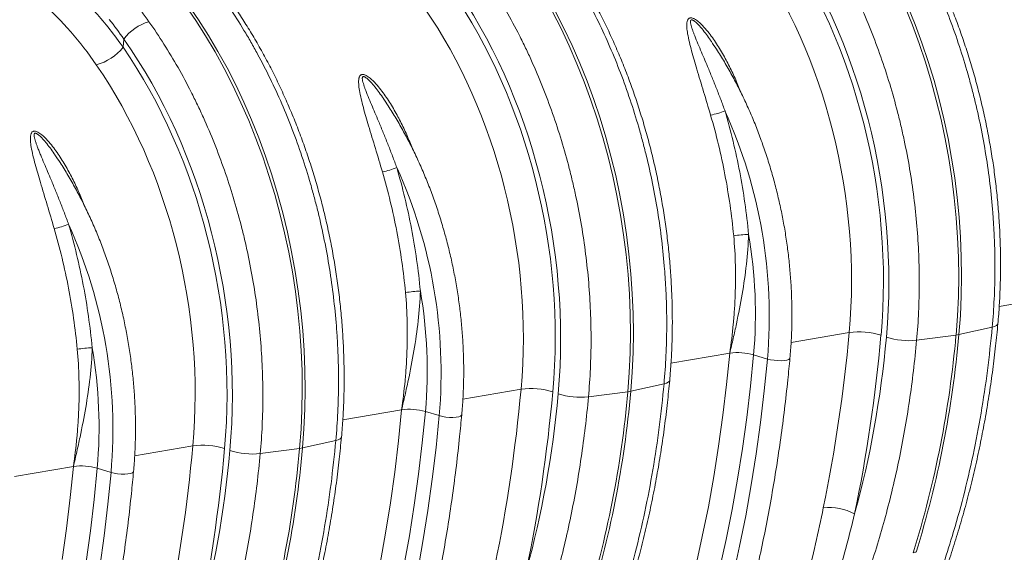
# Model space of a CAD drawing. Units: millimetres. Extents: x -8874 to -2347, y 10743 to 19159.
# Drawn here: x -4125 to -3693, y 18157 to 18391 of the extents above; entities that cross this region are included whole.
import ezdxf

# ---------------------------------------------------------------- set-up
doc = ezdxf.new("R2010")
doc.units = ezdxf.units.MM
doc.linetypes.add('SLD-SOLID', pattern=[0])
doc.layers.add('ACO_DRAINAGE', color=7, linetype='SLD-SOLID')

# ---------------------------------------------------------------- blocks, each defined once
blk = doc.blocks.new('ACO-32824-ISO')
at = {"layer": 'ACO_DRAINAGE', "linetype": 'Continuous', "lineweight": 0}
for p, q in [((63.851, -44.743), (63.656, -44.362)), ((63.595, -44.379), (63.789, -44.759)), ((63.789, -44.759), (63.973, -45.148)), ((64.035, -45.131), (63.851, -44.743)), ((55.883, -45.185), (56.106, -45.538)), ((56.167, -45.522), (55.944, -45.169)), ((63.973, -45.148), (64.148, -45.543)), ((64.209, -45.527), (64.035, -45.131)), ((56.106, -45.538), (56.319, -45.901)), ((56.381, -45.885), (56.167, -45.522)), ((64.148, -45.543), (64.311, -45.946)), ((64.373, -45.929), (64.209, -45.527)), ((47.838, -45.778), (48.093, -46.086)), ((48.155, -46.069), (47.9, -45.761)), ((48.093, -46.086), (48.341, -46.406)), ((48.402, -46.389), (48.155, -46.069)), ((56.319, -45.901), (56.523, -46.273)), ((56.585, -46.257), (56.381, -45.885)), ((64.311, -45.946), (64.463, -46.354)), ((64.525, -46.338), (64.373, -45.929)), ((56.523, -46.273), (56.718, -46.654)), ((56.78, -46.637), (56.585, -46.257)), ((48.341, -46.406), (48.58, -46.737)), ((48.642, -46.721), (48.402, -46.389)), ((64.463, -46.354), (64.604, -46.768)), ((64.666, -46.751), (64.525, -46.338)), ((46.556, -46.818), (46.556, -46.637)), ((48.58, -46.737), (48.812, -47.08)), ((48.873, -47.063), (48.642, -46.721)), ((56.718, -46.654), (56.902, -47.042)), ((56.964, -47.026), (56.78, -46.637)), ((64.604, -46.768), (64.734, -47.186)), ((64.796, -47.169), (64.666, -46.751)), ((48.812, -47.08), (49.034, -47.433)), ((49.096, -47.416), (48.873, -47.063)), ((56.902, -47.042), (57.076, -47.438)), ((57.138, -47.421), (56.964, -47.026)), ((64.914, -47.591), (64.796, -47.169)), ((64.734, -47.186), (64.852, -47.607)), ((49.034, -47.433), (49.248, -47.796)), ((49.31, -47.779), (49.096, -47.416)), ((57.076, -47.438), (57.24, -47.84)), ((57.301, -47.824), (57.138, -47.421)), ((64.852, -47.607), (64.958, -48.032)), ((65.02, -48.016), (64.914, -47.591)), ((49.248, -47.796), (49.452, -48.168)), ((49.514, -48.151), (49.31, -47.779)), ((57.454, -48.232), (57.301, -47.824)), ((57.24, -47.84), (57.392, -48.249)), ((64.958, -48.032), (65.052, -48.46)), ((65.114, -48.443), (65.02, -48.016)), ((49.452, -48.168), (49.647, -48.548)), ((49.709, -48.532), (49.514, -48.151)), ((57.392, -48.249), (57.533, -48.662)), ((57.595, -48.645), (57.454, -48.232)), ((65.052, -48.46), (65.134, -48.889)), ((65.196, -48.872), (65.114, -48.443)), ((49.647, -48.548), (49.831, -48.937)), ((49.893, -48.92), (49.709, -48.532)), ((57.533, -48.662), (57.663, -49.08)), ((57.725, -49.063), (57.595, -48.645)), ((65.134, -48.889), (65.204, -49.319)), ((65.265, -49.302), (65.196, -48.872)), ((49.831, -48.937), (50.005, -49.332)), ((50.067, -49.316), (49.893, -48.92)), ((57.663, -49.08), (57.781, -49.502)), ((57.843, -49.485), (57.725, -49.063)), ((50.005, -49.332), (50.169, -49.735)), ((50.23, -49.718), (50.067, -49.316)), ((65.204, -49.319), (65.261, -49.749)), ((65.322, -49.732), (65.265, -49.302)), ((57.781, -49.502), (57.887, -49.927)), ((57.949, -49.91), (57.843, -49.485)), ((50.169, -49.735), (50.321, -50.143)), ((50.383, -50.126), (50.23, -49.718)), ((65.261, -49.749), (65.305, -50.178)), ((65.367, -50.162), (65.322, -49.732)), ((57.887, -49.927), (57.981, -50.354)), ((58.043, -50.338), (57.949, -49.91)), ((50.321, -50.143), (50.462, -50.556)), ((50.524, -50.54), (50.383, -50.126)), ((65.305, -50.178), (65.337, -50.607)), ((65.399, -50.59), (65.367, -50.162)), ((57.981, -50.354), (58.063, -50.783)), ((58.125, -50.767), (58.043, -50.338)), ((66.25, -50.747), (67.517, -50.407)), ((50.462, -50.556), (50.592, -50.974)), ((50.654, -50.958), (50.524, -50.54)), ((65.337, -50.607), (65.356, -51.033)), ((65.418, -51.016), (65.399, -50.59)), ((58.063, -50.783), (58.133, -51.213)), ((58.194, -51.196), (58.125, -50.767)), ((50.592, -50.974), (50.71, -51.396)), ((50.772, -51.38), (50.654, -50.958)), ((65.356, -51.033), (65.363, -51.457)), ((65.424, -51.44), (65.418, -51.016)), ((58.133, -51.213), (58.19, -51.643)), ((58.251, -51.627), (58.194, -51.196)), ((66.139, -51.212), (65.424, -51.44)), ((66.191, -51.192), (66.139, -51.212)), ((66.229, -51.169), (66.191, -51.192)), ((66.251, -51.145), (66.229, -51.169)), ((66.256, -51.126), (66.251, -51.145)), ((50.71, -51.396), (50.816, -51.821)), ((50.878, -51.805), (50.772, -51.38)), ((64.511, -51.648), (65.363, -51.457)), ((58.19, -51.643), (58.234, -52.073)), ((58.296, -52.056), (58.251, -51.627)), ((61.766, -51.948), (63.02, -51.612)), ((50.816, -51.821), (50.91, -52.248)), ((50.972, -52.232), (50.878, -51.805)), ((58.234, -52.073), (58.266, -52.501)), ((58.328, -52.484), (58.296, -52.056)), ((50.91, -52.248), (50.992, -52.677)), ((51.054, -52.661), (50.972, -52.232)), ((59.179, -52.641), (60.446, -52.302)), ((60.44, -52.992), (60.446, -52.302)), ((60.966, -52.986), (60.972, -52.292)), ((60.972, -52.292), (61.283, -52.356)), ((61.276, -53.059), (61.283, -52.356)), ((61.283, -52.356), (61.352, -52.367)), ((61.352, -52.367), (61.429, -52.372)), ((61.508, -52.372), (61.585, -52.367)), ((61.585, -52.367), (61.654, -52.356)), ((61.654, -52.356), (61.71, -52.341)), ((61.71, -52.341), (61.75, -52.322)), ((61.75, -52.322), (61.77, -52.302)), ((61.77, -52.302), (61.773, -52.291)), ((58.266, -52.501), (58.285, -52.927)), ((58.347, -52.911), (58.328, -52.484)), ((61.429, -52.372), (61.508, -52.372)), ((50.992, -52.677), (51.062, -53.107)), ((51.123, -53.091), (51.054, -52.661)), ((58.285, -52.927), (58.292, -53.351)), ((58.353, -53.334), (58.347, -52.911)), ((59.185, -53.02), (59.18, -53.04)), ((60.42, -53.677), (60.44, -52.992)), ((60.946, -53.676), (60.966, -52.986)), ((51.062, -53.107), (51.119, -53.537)), ((51.18, -53.521), (51.123, -53.091)), ((59.068, -53.106), (58.353, -53.334)), ((59.12, -53.086), (59.068, -53.106)), ((59.158, -53.064), (59.12, -53.086)), ((59.18, -53.04), (59.158, -53.064)), ((61.256, -53.759), (61.276, -53.059)), ((57.44, -53.542), (58.292, -53.351)), ((51.119, -53.537), (51.163, -53.967)), ((51.225, -53.951), (51.18, -53.521)), ((54.695, -53.842), (55.949, -53.506)), ((60.387, -54.359), (60.42, -53.677)), ((60.913, -54.362), (60.946, -53.676)), ((61.223, -54.454), (61.256, -53.759)), ((51.163, -53.967), (51.195, -54.395)), ((51.257, -54.379), (51.225, -53.951)), ((52.107, -54.536), (53.375, -54.196)), ((53.368, -54.886), (53.375, -54.196)), ((53.894, -54.881), (53.901, -54.187)), ((53.901, -54.187), (54.212, -54.25)), ((54.205, -54.954), (54.212, -54.25)), ((54.212, -54.25), (54.281, -54.261)), ((54.281, -54.261), (54.357, -54.267)), ((54.357, -54.267), (54.437, -54.267)), ((54.437, -54.267), (54.514, -54.261)), ((54.514, -54.261), (54.583, -54.25)), ((54.583, -54.25), (54.639, -54.235)), ((54.639, -54.235), (54.679, -54.217)), ((54.679, -54.217), (54.699, -54.196)), ((54.699, -54.196), (54.702, -54.185)), ((51.195, -54.395), (51.214, -54.822)), ((51.276, -54.805), (51.257, -54.379)), ((60.342, -55.036), (60.387, -54.359)), ((60.868, -55.043), (60.913, -54.362)), ((61.177, -55.144), (61.223, -54.454)), ((51.214, -54.822), (51.22, -55.245)), ((51.282, -55.229), (51.276, -54.805)), ((52.087, -54.958), (52.049, -54.98)), ((52.108, -54.934), (52.087, -54.958)), ((52.114, -54.914), (52.108, -54.934)), ((53.349, -55.572), (53.368, -54.886)), ((53.875, -55.571), (53.894, -54.881)), ((54.185, -55.653), (54.205, -54.954)), ((51.997, -55.001), (51.282, -55.229)), ((52.049, -54.98), (51.997, -55.001)), ((60.283, -55.707), (60.342, -55.036)), ((60.809, -55.718), (60.868, -55.043)), ((61.118, -55.829), (61.177, -55.144)), ((47.624, -55.737), (48.878, -55.401)), ((50.368, -55.437), (51.22, -55.245)), ((53.316, -56.253), (53.349, -55.572)), ((53.842, -56.256), (53.875, -55.571)), ((54.152, -56.348), (54.185, -55.653)), ((60.211, -56.373), (60.283, -55.707)), ((60.738, -56.388), (60.809, -55.718)), ((61.045, -56.508), (61.118, -55.829)), ((45.036, -56.43), (46.304, -56.09)), ((46.297, -56.78), (46.304, -56.09)), ((46.823, -56.775), (46.83, -56.081)), ((46.83, -56.081), (47.141, -56.145)), ((47.134, -56.848), (47.141, -56.145)), ((47.141, -56.145), (47.21, -56.155)), ((47.21, -56.155), (47.286, -56.161)), ((47.286, -56.161), (47.366, -56.161)), ((47.366, -56.161), (47.443, -56.155)), ((47.443, -56.155), (47.512, -56.145)), ((47.512, -56.145), (47.568, -56.13)), ((47.568, -56.13), (47.608, -56.111)), ((47.608, -56.111), (47.628, -56.091)), ((47.628, -56.091), (47.631, -56.08)), ((53.271, -56.93), (53.316, -56.253)), ((53.797, -56.937), (53.842, -56.256)), ((54.106, -57.038), (54.152, -56.348)), ((60.127, -57.032), (60.211, -56.373)), ((60.653, -57.051), (60.738, -56.388)), ((60.959, -57.18), (61.045, -56.508)), ((46.278, -57.466), (46.297, -56.78)), ((46.804, -57.465), (46.823, -56.775)), ((47.114, -57.548), (47.134, -56.848)), ((53.212, -57.602), (53.271, -56.93)), ((53.738, -57.612), (53.797, -56.937)), ((54.046, -57.723), (54.106, -57.038)), ((46.245, -58.148), (46.278, -57.466)), ((46.771, -58.151), (46.804, -57.465)), ((47.081, -58.243), (47.114, -57.548))]:
    blk.add_line(p, q, dxfattribs=at)
for centre, radius, start, end in [((47.477, -47.216), 1.088, 111.8617, 147.8364), ((45.644, -46.231), 1.085, 289.4628, 327.2225), ((59.21, -45.794), 1.379, 284.332, 298.0591), ((50.375, -52.4), 10.907, 0.2295, 29.605), ((52.139, -47.689), 1.379, 284.332, 298.0591), ((43.304, -54.294), 10.907, 0.2295, 29.605), ((61.096, -53.042), 3.409, 97.9989, 103.5366), ((50.741, -52.323), 10.231, 0.17, 15.0498), ((45.068, -49.583), 1.379, 284.332, 298.0591), ((36.233, -56.188), 10.907, 0.2295, 29.605), ((42.626, -51.542), 22.736, 347.9021, 0.2145), ((42.628, -51.519), 22.797, 347.9185, 0.1981), ((65.205, -50.744), 0.73, 282.4935, 287.5024), ((54.025, -54.937), 3.409, 97.9989, 103.5366), ((43.67, -54.217), 10.231, 0.17, 15.0498), ((63.374, -53.148), 1.576, 77.2844, 102.9835), ((64.191, -50.077), 1.603, 257.4271, 281.5009), ((60.731, -53.554), 1.284, 79.1953, 102.8346), ((35.555, -53.436), 22.736, 347.9021, 0.2145), ((35.557, -53.413), 22.797, 347.9185, 0.1981), ((58.134, -52.638), 0.73, 282.4935, 287.5024), ((46.953, -56.831), 3.409, 97.9989, 103.5366), ((36.599, -56.111), 10.231, 0.17, 15.0498), ((56.303, -55.042), 1.576, 77.2844, 102.9835), ((57.12, -51.971), 1.603, 257.4271, 281.5009), ((53.66, -55.448), 1.284, 79.1953, 102.8346), ((49.232, -56.936), 1.576, 77.2844, 102.9835), ((28.484, -55.331), 22.736, 347.9021, 0.2145), ((28.485, -55.308), 22.797, 347.9185, 0.1981), ((51.063, -54.533), 0.73, 282.4935, 287.5024), ((50.049, -53.866), 1.603, 257.4271, 281.5009), ((63.042, -56.651), 1.173, 67.0603, 101.7858), ((46.589, -57.342), 1.284, 79.1953, 102.8346)]:
    blk.add_arc(centre, radius, start, end, dxfattribs=at)
for centre, major_axis, ratio, start_param, end_param in [((56.622, -49.774), (-2.684, 9.67), 0.69312, 4.331467, 5.302269), ((56.598, -49.768), (-2.648, 9.54), 0.69312, 4.331468, 5.28881), ((56.251, -49.864), (-2.519, 9.056), 0.693749, 4.331119, 5.288461), ((49.551, -51.668), (-2.684, 9.67), 0.69312, 4.331467, 5.302269), ((49.527, -51.662), (-2.648, 9.54), 0.69312, 4.331468, 5.28881), ((49.18, -51.758), (-2.519, 9.056), 0.693749, 4.331119, 5.288461), ((42.479, -53.563), (-2.684, 9.67), 0.69312, 4.331467, 5.302269), ((42.456, -53.557), (-2.648, 9.54), 0.69312, 4.331468, 5.28881), ((42.109, -53.653), (-2.519, 9.056), 0.693749, 4.331119, 5.288461), ((42.94, -46.42), (-7.467, 26.884), 0.693332, 4.183993, 4.331351), ((43.287, -46.324), (-7.597, 27.367), 0.69312, 4.184111, 4.331468), ((50.541, -48.201), (-4.945, 17.815), 0.69312, 4.10396, 4.331467), ((35.869, -48.315), (-7.467, 26.884), 0.693332, 4.183993, 4.331351), ((36.216, -48.218), (-7.597, 27.367), 0.69312, 4.184111, 4.331468), ((43.47, -50.095), (-4.945, 17.815), 0.69312, 4.10396, 4.331467), ((28.798, -50.209), (-7.467, 26.884), 0.693332, 4.183993, 4.331351), ((29.145, -50.113), (-7.597, 27.367), 0.69312, 4.184111, 4.331468), ((36.398, -51.989), (-4.945, 17.815), 0.69312, 4.10396, 4.331467)]:
    blk.add_ellipse(centre, major_axis=major_axis, ratio=ratio, start_param=start_param, end_param=end_param, dxfattribs=at)
for points, knots in [([(62.951, -41.953), (63.074, -42.104), (63.194, -42.259), (63.371, -42.498), (63.429, -42.579), (63.544, -42.742), (63.6, -42.825), (63.879, -43.243), (64.088, -43.589), (64.48, -44.306), (64.662, -44.677), (64.915, -45.252), (64.996, -45.447), (65.093, -45.694), (65.112, -45.744), (65.15, -45.844), (65.168, -45.893), (65.223, -46.043), (65.259, -46.143), (65.432, -46.645), (65.553, -47.05), (65.763, -47.87), (65.851, -48.285), (65.941, -48.808), (65.957, -48.913), (65.989, -49.123), (66.004, -49.229), (66.044, -49.545), (66.067, -49.754), (66.121, -50.382), (66.139, -50.798), (66.139, -51.212)], [0, 0, 0, 0, 0.0625, 0.0625, 0.09375, 0.09375, 0.125, 0.125, 0.25, 0.25, 0.375, 0.375, 0.4375, 0.4375, 0.453125, 0.453125, 0.46875, 0.46875, 0.5, 0.5, 0.625, 0.625, 0.75, 0.75, 0.78125, 0.78125, 0.8125, 0.8125, 0.875, 0.875, 1, 1, 1, 1]), ([(66.256, -51.126), (66.256, -51.056), (66.255, -50.854), (66.245, -50.519), (66.222, -50.12), (66.188, -49.719), (66.143, -49.318), (66.088, -48.916), (66.021, -48.515), (65.943, -48.115), (65.855, -47.716), (65.756, -47.32), (65.647, -46.927), (65.528, -46.536), (65.398, -46.15), (65.259, -45.769), (65.11, -45.392), (64.951, -45.021), (64.784, -44.656), (64.607, -44.298), (64.421, -43.947), (64.227, -43.604), (64.025, -43.269), (63.815, -42.943), (63.597, -42.627), (63.376, -42.325), (63.211, -42.114), (63.122, -42.005), (63.108, -41.987)], [0, 0, 0, 0, 0.021508, 0.06206, 0.102606, 0.143146, 0.183681, 0.224212, 0.264739, 0.305264, 0.345787, 0.38631, 0.426833, 0.467358, 0.507885, 0.548416, 0.588952, 0.629493, 0.67004, 0.710596, 0.751159, 0.791731, 0.832313, 0.872905, 0.913506, 0.954117, 0.992588, 1, 1, 1, 1]), ([(64.511, -51.648), (64.511, -51.441), (64.506, -51.234), (64.492, -50.921), (64.486, -50.816), (64.472, -50.607), (64.464, -50.502), (64.417, -49.979), (64.361, -49.562), (64.215, -48.733), (64.124, -48.32), (63.961, -47.703), (63.902, -47.498), (63.822, -47.242), (63.806, -47.191), (63.773, -47.089), (63.757, -47.038), (63.706, -46.886), (63.671, -46.786), (63.493, -46.286), (63.334, -45.896), (62.988, -45.136), (62.799, -44.766), (62.545, -44.316), (62.493, -44.227), (62.387, -44.049), (62.333, -43.961), (62.169, -43.7), (62.057, -43.531), (61.711, -43.033), (61.469, -42.717), (61.214, -42.418)], [0, 0, 0, 0, 0.0625, 0.0625, 0.09375, 0.09375, 0.125, 0.125, 0.25, 0.25, 0.375, 0.375, 0.4375, 0.4375, 0.453125, 0.453125, 0.46875, 0.46875, 0.5, 0.5, 0.625, 0.625, 0.75, 0.75, 0.78125, 0.78125, 0.8125, 0.8125, 0.875, 0.875, 1, 1, 1, 1]), ([(55.879, -43.847), (56.003, -43.998), (56.123, -44.153), (56.3, -44.392), (56.358, -44.473), (56.473, -44.637), (56.529, -44.72), (56.808, -45.137), (57.017, -45.484), (57.409, -46.201), (57.591, -46.572), (57.844, -47.147), (57.925, -47.341), (58.022, -47.589), (58.041, -47.638), (58.079, -47.738), (58.097, -47.788), (58.152, -47.937), (58.188, -48.038), (58.36, -48.539), (58.482, -48.945), (58.692, -49.765), (58.78, -50.179), (58.87, -50.702), (58.886, -50.807), (58.918, -51.018), (58.933, -51.123), (58.973, -51.439), (58.996, -51.649), (59.05, -52.277), (59.068, -52.693), (59.068, -53.106)], [0, 0, 0, 0, 0.0625, 0.0625, 0.09375, 0.09375, 0.125, 0.125, 0.25, 0.25, 0.375, 0.375, 0.4375, 0.4375, 0.453125, 0.453125, 0.46875, 0.46875, 0.5, 0.5, 0.625, 0.625, 0.75, 0.75, 0.78125, 0.78125, 0.8125, 0.8125, 0.875, 0.875, 1, 1, 1, 1]), ([(59.185, -53.02), (59.185, -52.95), (59.184, -52.749), (59.174, -52.413), (59.151, -52.014), (59.117, -51.613), (59.072, -51.212), (59.016, -50.81), (58.95, -50.409), (58.872, -50.009), (58.784, -49.611), (58.685, -49.214), (58.576, -48.821), (58.457, -48.431), (58.327, -48.045), (58.188, -47.663), (58.039, -47.286), (57.88, -46.915), (57.713, -46.551), (57.536, -46.192), (57.35, -45.842), (57.156, -45.499), (56.954, -45.164), (56.744, -44.838), (56.526, -44.521), (56.305, -44.22), (56.14, -44.009), (56.051, -43.899), (56.037, -43.882)], [0, 0, 0, 0, 0.021508, 0.06206, 0.102606, 0.143146, 0.183681, 0.224212, 0.264739, 0.305264, 0.345787, 0.38631, 0.426833, 0.467358, 0.507885, 0.548416, 0.588952, 0.629493, 0.67004, 0.710596, 0.751159, 0.791731, 0.832313, 0.872905, 0.913506, 0.954117, 0.992588, 1, 1, 1, 1]), ([(57.44, -53.542), (57.44, -53.336), (57.435, -53.128), (57.421, -52.815), (57.415, -52.711), (57.401, -52.501), (57.393, -52.396), (57.346, -51.873), (57.29, -51.457), (57.144, -50.627), (57.053, -50.214), (56.89, -49.597), (56.831, -49.392), (56.751, -49.137), (56.735, -49.085), (56.702, -48.983), (56.686, -48.933), (56.635, -48.781), (56.6, -48.68), (56.422, -48.18), (56.263, -47.79), (55.917, -47.03), (55.728, -46.66), (55.474, -46.21), (55.422, -46.121), (55.316, -45.944), (55.262, -45.856), (55.098, -45.595), (54.986, -45.425), (54.64, -44.928), (54.398, -44.612), (54.143, -44.312)], [0, 0, 0, 0, 0.0625, 0.0625, 0.09375, 0.09375, 0.125, 0.125, 0.25, 0.25, 0.375, 0.375, 0.4375, 0.4375, 0.453125, 0.453125, 0.46875, 0.46875, 0.5, 0.5, 0.625, 0.625, 0.75, 0.75, 0.78125, 0.78125, 0.8125, 0.8125, 0.875, 0.875, 1, 1, 1, 1]), ([(46.556, -46.818), (46.343, -46.567), (46.12, -46.33), (45.65, -45.887), (45.406, -45.683), (44.901, -45.31), (44.639, -45.14), (44.098, -44.836), (43.819, -44.701), (43.529, -44.583)], [0, 0, 0, 0, 0.25, 0.25, 0.5, 0.5, 0.75, 0.75, 1, 1, 1, 1]), ([(43.176, -45.148), (43.448, -45.258), (43.71, -45.385), (44.217, -45.672), (44.462, -45.831), (44.934, -46.183), (45.161, -46.375), (45.6, -46.794), (45.808, -47.017), (46.005, -47.254)], [0, 0, 0, 0, 0.25, 0.25, 0.5, 0.5, 0.75, 0.75, 1, 1, 1, 1]), ([(60.161, -46.563), (60.138, -46.515), (60.066, -46.371), (59.934, -46.135), (59.761, -45.858), (59.571, -45.589), (59.393, -45.375), (59.233, -45.216), (59.13, -45.13), (59.051, -45.08), (59.011, -45.06), (58.977, -45.048), (58.953, -45.043), (58.932, -45.041), (58.916, -45.043), (58.9, -45.048), (58.886, -45.057), (58.873, -45.07), (58.863, -45.088), (58.856, -45.108), (58.85, -45.142), (58.849, -45.194), (58.857, -45.261), (58.87, -45.329), (58.896, -45.433), (58.941, -45.579), (59.03, -45.829), (59.168, -46.179), (59.354, -46.633), (59.485, -46.964), (59.552, -47.13)], [0, 0, 0, 0, 0.035779, 0.108716, 0.181644, 0.255765, 0.329795, 0.367842, 0.406509, 0.418603, 0.430911, 0.437621, 0.444483, 0.449278, 0.45419, 0.45898, 0.463904, 0.470636, 0.477589, 0.484274, 0.491036, 0.509867, 0.529105, 0.54688, 0.564721, 0.612825, 0.660968, 0.758732, 0.878999, 1, 1, 1, 1]), ([(59.859, -47.011), (59.821, -46.932), (59.745, -46.772), (59.628, -46.537), (59.509, -46.304), (59.398, -46.092), (59.295, -45.9), (59.202, -45.727), (59.111, -45.555), (59.043, -45.423), (58.997, -45.328), (58.971, -45.269), (58.947, -45.211), (58.931, -45.161), (58.925, -45.127), (58.926, -45.109), (58.928, -45.1), (58.933, -45.093), (58.938, -45.088), (58.947, -45.085), (58.957, -45.086), (58.971, -45.089), (58.986, -45.095), (59.011, -45.108), (59.042, -45.129), (59.086, -45.164), (59.137, -45.208), (59.212, -45.281), (59.301, -45.376), (59.377, -45.463), (59.416, -45.512), (59.423, -45.521)], [0, 0, 0, 0, 0.089852, 0.179802, 0.270062, 0.360432, 0.430596, 0.500828, 0.571335, 0.641995, 0.666647, 0.691329, 0.716005, 0.740861, 0.756355, 0.761665, 0.767078, 0.769855, 0.774949, 0.777993, 0.783393, 0.786347, 0.793157, 0.800235, 0.814931, 0.829875, 0.856011, 0.882282, 0.935252, 0.988734, 1, 1, 1, 1]), ([(61.773, -52.291), (61.773, -52.231), (61.772, -52.057), (61.762, -51.767), (61.739, -51.422), (61.704, -51.076), (61.659, -50.729), (61.602, -50.383), (61.535, -50.037), (61.457, -49.694), (61.368, -49.352), (61.268, -49.014), (61.158, -48.679), (61.039, -48.349), (60.909, -48.023), (60.769, -47.704), (60.621, -47.39), (60.463, -47.084), (60.297, -46.785), (60.122, -46.494), (59.939, -46.212), (59.748, -45.939), (59.576, -45.709), (59.465, -45.573), (59.422, -45.522)], [0, 0, 0, 0, 0.025052, 0.072341, 0.119625, 0.166904, 0.214177, 0.261447, 0.308714, 0.35598, 0.403245, 0.45051, 0.497778, 0.545048, 0.592322, 0.639602, 0.686887, 0.734181, 0.781482, 0.828792, 0.876111, 0.92344, 0.970778, 1, 1, 1, 1]), ([(48.808, -45.742), (48.932, -45.892), (49.052, -46.048), (49.228, -46.287), (49.287, -46.368), (49.402, -46.531), (49.458, -46.614), (49.737, -47.031), (49.946, -47.378), (50.338, -48.095), (50.52, -48.466), (50.773, -49.041), (50.854, -49.236), (50.951, -49.483), (50.97, -49.533), (51.007, -49.632), (51.026, -49.682), (51.081, -49.832), (51.117, -49.932), (51.289, -50.434), (51.411, -50.839), (51.621, -51.659), (51.709, -52.073), (51.798, -52.597), (51.815, -52.702), (51.847, -52.912), (51.862, -53.018), (51.902, -53.333), (51.925, -53.543), (51.979, -54.171), (51.997, -54.587), (51.997, -55.001)], [0, 0, 0, 0, 0.0625, 0.0625, 0.09375, 0.09375, 0.125, 0.125, 0.25, 0.25, 0.375, 0.375, 0.4375, 0.4375, 0.453125, 0.453125, 0.46875, 0.46875, 0.5, 0.5, 0.625, 0.625, 0.75, 0.75, 0.78125, 0.78125, 0.8125, 0.8125, 0.875, 0.875, 1, 1, 1, 1]), ([(52.114, -54.915), (52.114, -54.845), (52.113, -54.643), (52.103, -54.308), (52.08, -53.908), (52.046, -53.508), (52.001, -53.106), (51.945, -52.705), (51.879, -52.304), (51.801, -51.904), (51.713, -51.505), (51.614, -51.109), (51.505, -50.715), (51.386, -50.325), (51.256, -49.939), (51.117, -49.557), (50.968, -49.181), (50.809, -48.81), (50.641, -48.445), (50.465, -48.087), (50.279, -47.736), (50.085, -47.393), (49.883, -47.058), (49.673, -46.732), (49.455, -46.416), (49.234, -46.114), (49.069, -45.903), (48.98, -45.794), (48.966, -45.776)], [0, 0, 0, 0, 0.021508, 0.06206, 0.102606, 0.143146, 0.183681, 0.224212, 0.264739, 0.305264, 0.345787, 0.38631, 0.426833, 0.467358, 0.507885, 0.548416, 0.588952, 0.629493, 0.67004, 0.710596, 0.751159, 0.791731, 0.832313, 0.872905, 0.913506, 0.954117, 0.992588, 1, 1, 1, 1]), ([(50.368, -55.437), (50.368, -55.23), (50.364, -55.022), (50.35, -54.709), (50.344, -54.605), (50.33, -54.395), (50.321, -54.291), (50.275, -53.768), (50.219, -53.351), (50.073, -52.521), (49.982, -52.108), (49.819, -51.492), (49.76, -51.287), (49.68, -51.031), (49.664, -50.98), (49.631, -50.878), (49.615, -50.827), (49.564, -50.675), (49.529, -50.574), (49.351, -50.074), (49.192, -49.685), (48.846, -48.925), (48.657, -48.555), (48.403, -48.105), (48.351, -48.016), (48.245, -47.838), (48.191, -47.75), (48.027, -47.489), (47.915, -47.319), (47.569, -46.822), (47.327, -46.506), (47.072, -46.207)], [0, 0, 0, 0, 0.0625, 0.0625, 0.09375, 0.09375, 0.125, 0.125, 0.25, 0.25, 0.375, 0.375, 0.4375, 0.4375, 0.453125, 0.453125, 0.46875, 0.46875, 0.5, 0.5, 0.625, 0.625, 0.75, 0.75, 0.78125, 0.78125, 0.8125, 0.8125, 0.875, 0.875, 1, 1, 1, 1]), ([(53.09, -48.457), (53.066, -48.41), (52.995, -48.265), (52.863, -48.03), (52.69, -47.752), (52.5, -47.484), (52.321, -47.27), (52.162, -47.11), (52.059, -47.024), (51.98, -46.975), (51.94, -46.954), (51.906, -46.942), (51.882, -46.937), (51.861, -46.936), (51.844, -46.938), (51.829, -46.942), (51.815, -46.951), (51.802, -46.964), (51.792, -46.982), (51.785, -47.003), (51.778, -47.037), (51.778, -47.088), (51.786, -47.156), (51.799, -47.223), (51.825, -47.328), (51.87, -47.473), (51.959, -47.724), (52.097, -48.074), (52.282, -48.528), (52.414, -48.859), (52.48, -49.025)], [0, 0, 0, 0, 0.035779, 0.108716, 0.181644, 0.255765, 0.329795, 0.367842, 0.406509, 0.418603, 0.430911, 0.437621, 0.444483, 0.449278, 0.45419, 0.45898, 0.463904, 0.470636, 0.477589, 0.484274, 0.491036, 0.509867, 0.529105, 0.54688, 0.564721, 0.612825, 0.660968, 0.758732, 0.878999, 1, 1, 1, 1]), ([(52.788, -48.906), (52.75, -48.826), (52.674, -48.666), (52.557, -48.431), (52.438, -48.199), (52.327, -47.987), (52.224, -47.794), (52.131, -47.621), (52.04, -47.45), (51.971, -47.317), (51.926, -47.222), (51.9, -47.164), (51.876, -47.106), (51.86, -47.056), (51.854, -47.021), (51.855, -47.003), (51.857, -46.995), (51.862, -46.987), (51.867, -46.983), (51.876, -46.98), (51.886, -46.98), (51.9, -46.983), (51.915, -46.989), (51.94, -47.003), (51.971, -47.024), (52.015, -47.058), (52.065, -47.103), (52.141, -47.175), (52.23, -47.271), (52.305, -47.357), (52.345, -47.407), (52.352, -47.416)], [0, 0, 0, 0, 0.089852, 0.179802, 0.270062, 0.360432, 0.430596, 0.500828, 0.571335, 0.641995, 0.666647, 0.691329, 0.716005, 0.740861, 0.756355, 0.761665, 0.767078, 0.769855, 0.774949, 0.777993, 0.783393, 0.786347, 0.793157, 0.800235, 0.814931, 0.829875, 0.856011, 0.882282, 0.935252, 0.988734, 1, 1, 1, 1]), ([(59.552, -47.13), (59.716, -47.549), (59.861, -47.975), (60.109, -48.841), (60.214, -49.281), (60.298, -49.728)], [0, 0, 0, 0, 0.5, 0.5, 1, 1, 1, 1]), ([(60.621, -49.666), (60.535, -49.209), (60.429, -48.76), (60.175, -47.875), (60.027, -47.439), (59.859, -47.011)], [0, 0, 0, 0, 0.5, 0.5, 1, 1, 1, 1]), ([(54.702, -54.186), (54.702, -54.125), (54.701, -53.951), (54.691, -53.662), (54.668, -53.316), (54.633, -52.97), (54.588, -52.624), (54.531, -52.277), (54.464, -51.932), (54.386, -51.588), (54.297, -51.247), (54.197, -50.908), (54.087, -50.574), (53.967, -50.243), (53.838, -49.918), (53.698, -49.598), (53.55, -49.285), (53.392, -48.978), (53.226, -48.679), (53.051, -48.388), (52.868, -48.106), (52.677, -47.834), (52.505, -47.603), (52.393, -47.468), (52.351, -47.416)], [0, 0, 0, 0, 0.025052, 0.072341, 0.119625, 0.166904, 0.214177, 0.261447, 0.308714, 0.35598, 0.403245, 0.45051, 0.497778, 0.545048, 0.592322, 0.639602, 0.686887, 0.734181, 0.781482, 0.828792, 0.876111, 0.92344, 0.970778, 1, 1, 1, 1]), ([(46.019, -50.352), (45.995, -50.304), (45.924, -50.16), (45.792, -49.924), (45.62, -49.647), (45.429, -49.379), (45.251, -49.165), (45.091, -49.004), (44.988, -48.919), (44.909, -48.869), (44.869, -48.849), (44.835, -48.837), (44.811, -48.832), (44.79, -48.83), (44.773, -48.832), (44.758, -48.837), (44.744, -48.845), (44.731, -48.859), (44.721, -48.877), (44.714, -48.897), (44.707, -48.931), (44.707, -48.983), (44.715, -49.05), (44.728, -49.118), (44.754, -49.222), (44.799, -49.367), (44.888, -49.618), (45.026, -49.968), (45.211, -50.422), (45.343, -50.753), (45.409, -50.919)], [0, 0, 0, 0, 0.035779, 0.10862, 0.181645, 0.255466, 0.329788, 0.367836, 0.406503, 0.418596, 0.430905, 0.437615, 0.444477, 0.449272, 0.454184, 0.458974, 0.463898, 0.47063, 0.477583, 0.484269, 0.49103, 0.509862, 0.5291, 0.546875, 0.564716, 0.612821, 0.660964, 0.75873, 0.878998, 1, 1, 1, 1]), ([(45.717, -50.8), (45.679, -50.72), (45.603, -50.561), (45.486, -50.326), (45.367, -50.093), (45.256, -49.881), (45.153, -49.689), (45.06, -49.516), (44.984, -49.373), (44.925, -49.259), (44.887, -49.184), (44.855, -49.116), (44.828, -49.058), (44.809, -49.01), (44.796, -48.972), (44.787, -48.941), (44.783, -48.916), (44.784, -48.898), (44.786, -48.889), (44.79, -48.882), (44.796, -48.877), (44.805, -48.874), (44.815, -48.874), (44.829, -48.878), (44.844, -48.884), (44.869, -48.897), (44.9, -48.918), (44.944, -48.952), (44.994, -48.997), (45.069, -49.07), (45.159, -49.165), (45.234, -49.252), (45.274, -49.301), (45.281, -49.31)], [0, 0, 0, 0, 0.08985, 0.179798, 0.270056, 0.360425, 0.430587, 0.500818, 0.571323, 0.606642, 0.64199, 0.666641, 0.691323, 0.715998, 0.72841, 0.740867, 0.75636, 0.761669, 0.767083, 0.76986, 0.774954, 0.777998, 0.783398, 0.786352, 0.793162, 0.800239, 0.814935, 0.829879, 0.856014, 0.882285, 0.935253, 0.988734, 1, 1, 1, 1]), ([(53.55, -51.56), (53.464, -51.104), (53.358, -50.654), (53.104, -49.769), (52.956, -49.334), (52.788, -48.906)], [0, 0, 0, 0, 0.5, 0.5, 1, 1, 1, 1]), ([(52.48, -49.025), (52.645, -49.444), (52.79, -49.87), (53.038, -50.735), (53.143, -51.175), (53.227, -51.622)], [0, 0, 0, 0, 0.5, 0.5, 1, 1, 1, 1]), ([(47.631, -56.08), (47.631, -56.02), (47.63, -55.846), (47.619, -55.556), (47.597, -55.211), (47.562, -54.865), (47.517, -54.518), (47.46, -54.172), (47.393, -53.826), (47.315, -53.482), (47.226, -53.141), (47.126, -52.803), (47.016, -52.468), (46.896, -52.138), (46.767, -51.812), (46.627, -51.493), (46.479, -51.179), (46.321, -50.873), (46.154, -50.574), (45.98, -50.283), (45.797, -50.001), (45.606, -49.728), (45.434, -49.497), (45.322, -49.362), (45.28, -49.311)], [0, 0, 0, 0, 0.025052, 0.072341, 0.119625, 0.166904, 0.214177, 0.261447, 0.308714, 0.35598, 0.403245, 0.45051, 0.497778, 0.545048, 0.592322, 0.639602, 0.686887, 0.734181, 0.781482, 0.828792, 0.876111, 0.92344, 0.970778, 1, 1, 1, 1]), ([(60.298, -49.728), (60.338, -49.941), (60.37, -50.156), (60.419, -50.586), (60.437, -50.801), (60.455, -51.125), (60.459, -51.232), (60.464, -51.447), (60.465, -51.555), (60.464, -51.876), (60.458, -52.089), (60.446, -52.302)], [0, 0, 0, 0, 0.25, 0.25, 0.5, 0.5, 0.625, 0.625, 0.75, 0.75, 1, 1, 1, 1]), ([(60.621, -49.666), (60.635, -49.885), (60.638, -50.106), (60.629, -50.546), (60.617, -50.766), (60.582, -51.206), (60.56, -51.426), (60.521, -51.755), (60.507, -51.864), (60.477, -52.083), (60.462, -52.192), (60.446, -52.302)], [0, 0, 0, 0, 0.25, 0.25, 0.5, 0.5, 0.75, 0.75, 0.875, 0.875, 1, 1, 1, 1]), ([(64.805, -65.926), (64.855, -65.846), (65, -65.617), (65.234, -65.229), (65.501, -64.758), (65.76, -64.275), (66.009, -63.783), (66.248, -63.28), (66.477, -62.767), (66.696, -62.244), (66.905, -61.712), (67.104, -61.171), (67.292, -60.621), (67.471, -60.062), (67.638, -59.496), (67.795, -58.921), (67.942, -58.338), (68.077, -57.749), (68.202, -57.152), (68.316, -56.549), (68.419, -55.939), (68.511, -55.324), (68.592, -54.703), (68.662, -54.076), (68.72, -53.445), (68.768, -52.809), (68.804, -52.168), (68.829, -51.524), (68.842, -50.933), (68.844, -50.557), (68.844, -50.397)], [0, 0, 0, 0, 0.01937, 0.056018, 0.092669, 0.129326, 0.165988, 0.202655, 0.239325, 0.275999, 0.312675, 0.349354, 0.386034, 0.422716, 0.4594, 0.496084, 0.532769, 0.569454, 0.60614, 0.642825, 0.67951, 0.716195, 0.752879, 0.789563, 0.826246, 0.862928, 0.89961, 0.936291, 0.972971, 1, 1, 1, 1]), ([(46.479, -53.455), (46.393, -52.998), (46.287, -52.549), (46.033, -51.664), (45.885, -51.228), (45.717, -50.8)], [0, 0, 0, 0, 0.5, 0.5, 1, 1, 1, 1]), ([(45.409, -50.919), (45.574, -51.338), (45.718, -51.764), (45.967, -52.63), (46.072, -53.069), (46.155, -53.516)], [0, 0, 0, 0, 0.5, 0.5, 1, 1, 1, 1]), ([(66.139, -51.212), (66.136, -51.532), (66.129, -52.173), (66.071, -53.119), (65.98, -54.054), (65.851, -54.975), (65.698, -55.804), (65.533, -56.542), (65.363, -57.193), (65.172, -57.831), (64.961, -58.452), (64.729, -59.06), (64.474, -59.651), (64.271, -60.089), (64.146, -60.321), (64.121, -60.368)], [0, 0, 0, 0, 0.094082, 0.188163, 0.282507, 0.377655, 0.473074, 0.544873, 0.616889, 0.688906, 0.761228, 0.83355, 0.907074, 0.980976, 1, 1, 1, 1]), ([(64.318, -60.115), (64.381, -59.988), (64.51, -59.727), (64.692, -59.319), (64.869, -58.895), (65.036, -58.461), (65.192, -58.018), (65.338, -57.567), (65.474, -57.107), (65.599, -56.639), (65.713, -56.164), (65.817, -55.681), (65.91, -55.192), (65.992, -54.697), (66.063, -54.195), (66.123, -53.689), (66.172, -53.177), (66.21, -52.66), (66.237, -52.14), (66.253, -51.628), (66.255, -51.289), (66.256, -51.126)], [0, 0, 0, 0, 0.050036, 0.102986, 0.15595, 0.208927, 0.261914, 0.314908, 0.367907, 0.420909, 0.473914, 0.526918, 0.579922, 0.632924, 0.685923, 0.73892, 0.791912, 0.844901, 0.897887, 0.950868, 1, 1, 1, 1]), ([(53.227, -51.622), (53.267, -51.836), (53.299, -52.051), (53.348, -52.481), (53.366, -52.696), (53.383, -53.019), (53.388, -53.127), (53.393, -53.342), (53.394, -53.449), (53.393, -53.77), (53.387, -53.984), (53.375, -54.196)], [0, 0, 0, 0, 0.25, 0.25, 0.5, 0.5, 0.625, 0.625, 0.75, 0.75, 1, 1, 1, 1]), ([(53.55, -51.56), (53.564, -51.78), (53.567, -52), (53.558, -52.44), (53.546, -52.661), (53.511, -53.101), (53.489, -53.321), (53.449, -53.649), (53.436, -53.759), (53.406, -53.978), (53.391, -54.087), (53.375, -54.196)], [0, 0, 0, 0, 0.25, 0.25, 0.5, 0.5, 0.75, 0.75, 0.875, 0.875, 1, 1, 1, 1]), ([(62.196, -61.239), (62.29, -61.075), (62.382, -60.908), (62.559, -60.569), (62.646, -60.396), (62.896, -59.871), (63.051, -59.511), (63.339, -58.771), (63.472, -58.391), (63.654, -57.807), (63.712, -57.609), (63.795, -57.309), (63.821, -57.209), (63.873, -57.007), (63.899, -56.906), (64.021, -56.398), (64.106, -55.986), (64.252, -55.15), (64.314, -54.726), (64.412, -53.867), (64.449, -53.431), (64.498, -52.549), (64.511, -52.101), (64.511, -51.648)], [0, 0, 0, 0, 0.0625, 0.0625, 0.125, 0.125, 0.25, 0.25, 0.375, 0.375, 0.4375, 0.4375, 0.46875, 0.46875, 0.5, 0.5, 0.625, 0.625, 0.75, 0.75, 0.875, 0.875, 1, 1, 1, 1]), ([(57.734, -67.82), (57.784, -67.741), (57.929, -67.511), (58.163, -67.123), (58.43, -66.652), (58.689, -66.17), (58.937, -65.677), (59.176, -65.174), (59.406, -64.662), (59.625, -64.139), (59.834, -63.607), (60.033, -63.066), (60.221, -62.516), (60.4, -61.957), (60.567, -61.39), (60.724, -60.815), (60.871, -60.233), (61.006, -59.643), (61.131, -59.047), (61.245, -58.443), (61.348, -57.834), (61.44, -57.218), (61.521, -56.597), (61.591, -55.971), (61.649, -55.339), (61.697, -54.703), (61.733, -54.063), (61.758, -53.419), (61.771, -52.828), (61.773, -52.451), (61.773, -52.291)], [0, 0, 0, 0, 0.01937, 0.056018, 0.092669, 0.129326, 0.165988, 0.202655, 0.239325, 0.275999, 0.312675, 0.349354, 0.386034, 0.422716, 0.4594, 0.496084, 0.532769, 0.569454, 0.60614, 0.642825, 0.67951, 0.716195, 0.752879, 0.789563, 0.826246, 0.862928, 0.89961, 0.936291, 0.972971, 1, 1, 1, 1]), ([(57.247, -62.009), (57.31, -61.882), (57.438, -61.621), (57.621, -61.214), (57.798, -60.79), (57.965, -60.356), (58.121, -59.913), (58.267, -59.461), (58.403, -59.001), (58.528, -58.533), (58.642, -58.058), (58.746, -57.576), (58.839, -57.087), (58.921, -56.591), (58.992, -56.09), (59.052, -55.583), (59.101, -55.071), (59.139, -54.555), (59.166, -54.034), (59.182, -53.523), (59.184, -53.183), (59.185, -53.02)], [0, 0, 0, 0, 0.050036, 0.102986, 0.15595, 0.208927, 0.261914, 0.314908, 0.367907, 0.420909, 0.473914, 0.526918, 0.579922, 0.632924, 0.685923, 0.73892, 0.791912, 0.844901, 0.897887, 0.950868, 1, 1, 1, 1]), ([(59.068, -53.106), (59.065, -53.427), (59.057, -54.067), (59, -55.013), (58.909, -55.949), (58.78, -56.869), (58.627, -57.698), (58.462, -58.435), (58.292, -59.086), (58.102, -59.722), (57.89, -60.345), (57.658, -60.954), (57.403, -61.546), (57.2, -61.983), (57.075, -62.215), (57.05, -62.263)], [0, 0, 0, 0, 0.0940816, 0.1881632, 0.2825073, 0.3776547, 0.4730736, 0.5447735, 0.6164734, 0.6887074, 0.7609414, 0.83355, 0.9070741, 0.9809758, 1, 1, 1, 1]), ([(46.155, -53.516), (46.196, -53.73), (46.227, -53.945), (46.277, -54.375), (46.295, -54.59), (46.312, -54.913), (46.317, -55.021), (46.322, -55.236), (46.323, -55.344), (46.322, -55.665), (46.316, -55.878), (46.304, -56.09)], [0, 0, 0, 0, 0.25, 0.25, 0.5, 0.5, 0.625, 0.625, 0.75, 0.75, 1, 1, 1, 1]), ([(46.479, -53.455), (46.493, -53.674), (46.496, -53.894), (46.487, -54.335), (46.475, -54.555), (46.44, -54.995), (46.418, -55.215), (46.378, -55.544), (46.364, -55.653), (46.335, -55.872), (46.32, -55.981), (46.304, -56.09)], [0, 0, 0, 0, 0.25, 0.25, 0.5, 0.5, 0.75, 0.75, 0.875, 0.875, 1, 1, 1, 1]), ([(55.125, -63.133), (55.219, -62.97), (55.31, -62.803), (55.488, -62.463), (55.575, -62.291), (55.825, -61.766), (55.98, -61.406), (56.268, -60.666), (56.401, -60.286), (56.583, -59.701), (56.641, -59.504), (56.724, -59.204), (56.75, -59.103), (56.802, -58.902), (56.828, -58.8), (56.95, -58.293), (57.035, -57.88), (57.181, -57.044), (57.242, -56.62), (57.341, -55.761), (57.377, -55.326), (57.427, -54.443), (57.44, -53.996), (57.44, -53.542)], [0, 0, 0, 0, 0.0625, 0.0625, 0.125, 0.125, 0.25, 0.25, 0.375, 0.375, 0.4375, 0.4375, 0.46875, 0.46875, 0.5, 0.5, 0.625, 0.625, 0.75, 0.75, 0.875, 0.875, 1, 1, 1, 1]), ([(50.663, -69.714), (50.713, -69.635), (50.858, -69.406), (51.091, -69.017), (51.359, -68.546), (51.618, -68.064), (51.866, -67.572), (52.105, -67.069), (52.335, -66.556), (52.554, -66.033), (52.763, -65.501), (52.962, -64.96), (53.15, -64.41), (53.329, -63.851), (53.496, -63.284), (53.653, -62.71), (53.8, -62.127), (53.935, -61.538), (54.06, -60.941), (54.174, -60.338), (54.277, -59.728), (54.369, -59.113), (54.45, -58.491), (54.519, -57.865), (54.578, -57.234), (54.626, -56.598), (54.662, -55.957), (54.687, -55.313), (54.7, -54.722), (54.701, -54.345), (54.702, -54.186)], [0, 0, 0, 0, 0.01937, 0.056018, 0.092669, 0.129326, 0.165988, 0.202655, 0.239325, 0.275999, 0.312675, 0.349354, 0.386034, 0.422716, 0.4594, 0.496084, 0.532769, 0.569454, 0.60614, 0.642825, 0.67951, 0.716195, 0.752879, 0.789563, 0.826246, 0.862928, 0.89961, 0.936291, 0.972971, 1, 1, 1, 1]), ([(50.176, -63.904), (50.239, -63.777), (50.367, -63.516), (50.55, -63.108), (50.727, -62.684), (50.893, -62.25), (51.05, -61.807), (51.196, -61.356), (51.332, -60.896), (51.457, -60.428), (51.571, -59.953), (51.675, -59.47), (51.768, -58.981), (51.85, -58.486), (51.921, -57.984), (51.981, -57.477), (52.03, -56.966), (52.068, -56.449), (52.095, -55.929), (52.111, -55.417), (52.113, -55.078), (52.114, -54.915)], [0, 0, 0, 0, 0.050036, 0.102986, 0.15595, 0.208927, 0.261914, 0.314908, 0.367907, 0.420909, 0.473914, 0.526918, 0.579922, 0.632924, 0.685923, 0.73892, 0.791912, 0.844901, 0.897887, 0.950868, 1, 1, 1, 1]), ([(51.997, -55.001), (51.993, -55.321), (51.986, -55.962), (51.929, -56.908), (51.838, -57.843), (51.709, -58.764), (51.556, -59.593), (51.39, -60.331), (51.22, -60.983), (51.03, -61.619), (50.819, -62.241), (50.587, -62.849), (50.332, -63.44), (50.129, -63.878), (50.004, -64.11), (49.979, -64.157)], [0, 0, 0, 0, 0.094082, 0.188163, 0.282507, 0.377655, 0.473074, 0.544952, 0.616831, 0.689, 0.761169, 0.83355, 0.907074, 0.980976, 1, 1, 1, 1]), ([(48.054, -65.028), (48.148, -64.864), (48.239, -64.697), (48.417, -64.358), (48.504, -64.185), (48.754, -63.66), (48.909, -63.3), (49.197, -62.56), (49.33, -62.18), (49.512, -61.595), (49.57, -61.398), (49.653, -61.098), (49.679, -60.998), (49.731, -60.796), (49.756, -60.695), (49.879, -60.187), (49.964, -59.775), (50.11, -58.939), (50.171, -58.515), (50.269, -57.656), (50.306, -57.22), (50.356, -56.337), (50.368, -55.89), (50.368, -55.437)], [0, 0, 0, 0, 0.0625, 0.0625, 0.125, 0.125, 0.25, 0.25, 0.375, 0.375, 0.4375, 0.4375, 0.46875, 0.46875, 0.5, 0.5, 0.625, 0.625, 0.75, 0.75, 0.875, 0.875, 1, 1, 1, 1]), ([(62.802, -55.503), (62.74, -56.043), (62.668, -56.575), (62.549, -57.362), (62.508, -57.622), (62.424, -58.137), (62.38, -58.392), (62.316, -58.77), (62.294, -58.895), (62.252, -59.144), (62.23, -59.267), (62.189, -59.512), (62.169, -59.633), (62.131, -59.874), (62.112, -59.993), (62.078, -60.228), (62.063, -60.344), (62.037, -60.572), (62.026, -60.684), (62.017, -60.847), (62.016, -60.9), (62.016, -61.003), (62.018, -61.054), (62.027, -61.126), (62.03, -61.149), (62.04, -61.194), (62.046, -61.215), (62.061, -61.255), (62.071, -61.273), (62.089, -61.296), (62.096, -61.302), (62.112, -61.314), (62.121, -61.318), (62.131, -61.321)], [0, 0, 0, 0, 0.25, 0.25, 0.375, 0.375, 0.5, 0.5, 0.5625, 0.5625, 0.625, 0.625, 0.6875, 0.6875, 0.75, 0.75, 0.8125, 0.8125, 0.875, 0.875, 0.90625, 0.90625, 0.9375, 0.9375, 0.953125, 0.953125, 0.96875, 0.96875, 0.984375, 0.984375, 0.992187, 0.992187, 1, 1, 1, 1]), ([(62.196, -61.239), (62.193, -61.236), (62.191, -61.232), (62.187, -61.223), (62.186, -61.219), (62.183, -61.204), (62.183, -61.194), (62.182, -61.161), (62.185, -61.137), (62.191, -61.089), (62.195, -61.065), (62.205, -61.015), (62.21, -60.99), (62.228, -60.913), (62.241, -60.861), (62.269, -60.756), (62.283, -60.702), (62.329, -60.541), (62.361, -60.432), (62.426, -60.211), (62.459, -60.099), (62.526, -59.873), (62.559, -59.759), (62.626, -59.529), (62.659, -59.413), (62.758, -59.063), (62.822, -58.825), (62.947, -58.345), (63.007, -58.101), (63.122, -57.609), (63.176, -57.36), (63.332, -56.605), (63.422, -56.092), (63.499, -55.571)], [0, 0, 0, 0, 0.003906, 0.003906, 0.007812, 0.007812, 0.015625, 0.015625, 0.03125, 0.03125, 0.046875, 0.046875, 0.0625, 0.0625, 0.09375, 0.09375, 0.125, 0.125, 0.1875, 0.1875, 0.25, 0.25, 0.3125, 0.3125, 0.375, 0.375, 0.5, 0.5, 0.625, 0.625, 0.75, 0.75, 1, 1, 1, 1]), ([(43.592, -71.609), (43.642, -71.53), (43.787, -71.3), (44.02, -70.912), (44.288, -70.441), (44.547, -69.959), (44.795, -69.466), (45.034, -68.963), (45.263, -68.45), (45.483, -67.928), (45.692, -67.396), (45.891, -66.854), (46.079, -66.304), (46.257, -65.746), (46.425, -65.179), (46.582, -64.604), (46.729, -64.022), (46.864, -63.432), (46.989, -62.835), (47.103, -62.232), (47.206, -61.623), (47.298, -61.007), (47.379, -60.386), (47.448, -59.759), (47.507, -59.128), (47.555, -58.492), (47.591, -57.852), (47.616, -57.208), (47.629, -56.617), (47.63, -56.24), (47.631, -56.08)], [0, 0, 0, 0, 0.01937, 0.056018, 0.092669, 0.129326, 0.165988, 0.202655, 0.239325, 0.275999, 0.312675, 0.349354, 0.386034, 0.422716, 0.4594, 0.496084, 0.532769, 0.569454, 0.60614, 0.642825, 0.67951, 0.716195, 0.752879, 0.789563, 0.826246, 0.862928, 0.89961, 0.936291, 0.972971, 1, 1, 1, 1]), ([(64.919, -56.29), (64.916, -56.289), (64.911, -56.288), (64.902, -56.289), (64.897, -56.289), (64.887, -56.292), (64.881, -56.294), (64.869, -56.3), (64.864, -56.303), (64.858, -56.307)], [0, 0, 0, 0, 0.25, 0.25, 0.5, 0.5, 0.75, 0.75, 1, 1, 1, 1])]:
    blk.add_open_spline(points, degree=3, knots=knots, dxfattribs=at)
for points in [[(47.072, -46.207), (46.949, -46.062), (46.822, -45.921), (46.691, -45.786)], [(46.2, -46.238), (46.322, -46.366), (46.441, -46.5), (46.556, -46.637)]]:
    blk.add_open_spline(points, degree=3, dxfattribs=at)

msp = doc.modelspace()

# ---------------------------------------------------------------- block references
at = {"xscale": 20, "yscale": 20, "zscale": 20, "rotation": 354.7971242744099}
msp.add_blockref('ACO-32824-ISO', (-4922.391, 19395.899), dxfattribs=at)

doc.saveas('drawing.dxf')
